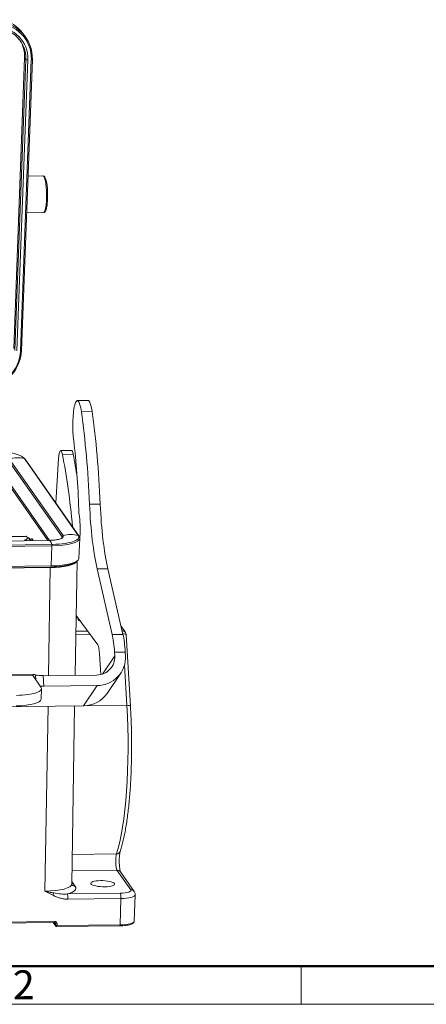
# Model space of a CAD drawing. Units: millimetres. Extents: x 3451 to 4193, y 481 to 1006.
# Drawn here: x 3634 to 3727, y 481 to 706 of the extents above; entities that cross this region are included whole.
import ezdxf

# ---------------------------------------------------------------- set-up
doc = ezdxf.new("R2010")
doc.units = ezdxf.units.MM
doc.header["$LTSCALE"] = 65.395
doc.layers.add('1', color=7, linetype='CONTINUOUS', true_color=0xffffff)
doc.layers.add('Dim', color=3, linetype='CONTINUOUS', lineweight=15)
doc.layers.add('图框', color=7, linetype='CONTINUOUS', lineweight=20)
doc.styles.add('Romans字体', font='romans.shx', dxfattribs={"width": 0.75})

# ---------------------------------------------------------------- blocks, each defined once
blk = doc.blocks.new('A4图框-NEW')
at = {"layer": '图框', "lineweight": 50}
blk.add_line((836.855, 484.035), (1126.929, 484.035), dxfattribs=at)
at = {"layer": '图框', "color": 6}
blk.add_line((932.483, 484.035), (932.483, 480.535), dxfattribs=at)
at = {"layer": '图框', "color": 1, "lineweight": 18}
blk.add_line((833.413, 480.535), (1130.412, 480.535), dxfattribs=at)
at = {"layer": '图框', "color": 6, "insert": (906.025, 483.648), "char_height": 2.652, "width": 2.55791, "attachment_point": 1, "style": 'Romans字体'}
blk.add_mtext('2', dxfattribs=at)

msp = doc.modelspace()

# ---------------------------------------------------------------- linework, layer by layer
at = {"layer": '1', "color": 0, "linetype": 'Continuous', "lineweight": 18}
for p, q in [((3635, 702.69), (3634.35, 703.54)), ((3632.41, 631.11), (3634.91, 697.76)), ((3635.2, 697.35), (3632.7, 630.7)), ((3635.67, 697.25), (3633.16, 630.6)), ((3636.45, 697.26), (3633.95, 630.61)), ((3634.19, 630.67), (3636.7, 697.32)), ((3634.91, 697.76), (3635.2, 697.35)), ((3639.13, 670.66), (3635.69, 670.61)), ((3635.38, 662.21), (3639.23, 662.26)), ((3649.46, 619.22), (3647, 619.19)), ((3647.94, 616.63), (3650.4, 616.66)), ((3645.65, 607.79), (3643.19, 607.76)), ((3643.6, 606.87), (3646.06, 606.9)), ((3631.15, 605.56), (3643.5, 587.97)), ((3631.37, 605.84), (3643.72, 588.25)), ((3634.87, 605.89), (3647.22, 588.29)), ((3647.38, 588.18), (3635.03, 605.78)), ((3642.7, 605.89), (3642.07, 595.75)), ((3630.82, 600.59), (3640.25, 587.16)), ((3640.66, 587.16), (3630.98, 600.96)), ((3649.8, 595.46), (3652.26, 595.49)), ((3640.51, 587.16), (3562.78, 586.21)), ((3631.06, 588.03), (3635.14, 588.08)), ((3634.98, 587.19), (3634.94, 587.15)), ((3635.63, 587.65), (3635.3, 588.13)), ((3635.3, 588.13), (3635.3, 588.11)), ((3635.84, 587.71), (3635.72, 587.71)), ((3636.4, 587.16), (3636.29, 587.16)), ((3643.49, 587.71), (3643.5, 587.97)), ((3647.37, 588.2), (3647.63, 588.2)), ((3647.38, 583.02), (3647.56, 587.63)), ((3641.15, 586.24), (3563.41, 585.29)), ((3641.18, 585.9), (3563.44, 584.96)), ((3641.18, 585.9), (3641, 581.3)), ((3646.5, 556.25), (3646.93, 582.38)), ((3563.27, 580.35), (3641, 581.3)), ((3563.4, 580.11), (3640.79, 581.05)), ((3640.8, 580.93), (3563.41, 579.99)), ((3640.8, 580.93), (3640.39, 556.18)), ((3651.54, 580.65), (3654, 580.68)), ((3655.01, 565.59), (3651.54, 580.65)), ((3657.47, 565.62), (3654, 580.68)), ((3646.73, 569.96), (3651.69, 563.26)), ((3646.74, 569.6), (3646.75, 569.93)), ((3646.74, 569.6), (3646.86, 569.42)), ((3646.86, 569.42), (3646.88, 569.76)), ((3646.86, 569.42), (3647.14, 569.4)), ((3647.2, 568.94), (3647.21, 569.31)), ((3647.2, 568.94), (3647.31, 568.79)), ((3647.31, 568.79), (3647.32, 569.16)), ((3647.31, 568.79), (3647.58, 568.82)), ((3646.67, 566.34), (3649.39, 566.37)), ((3658.03, 566.07), (3657.04, 567.48)), ((3649.92, 565.66), (3646.66, 565.62)), ((3655.01, 565.59), (3657.47, 565.62)), ((3659.18, 549.18), (3658.21, 565.56)), ((3652.12, 561.13), (3652.4, 556.44)), ((3655.58, 560.71), (3652.76, 556.54)), ((3655.53, 561.55), (3657.99, 561.58)), ((3655.58, 560.71), (3655.53, 561.55)), ((3658.04, 560.74), (3657.99, 561.58)), ((3658.36, 549.37), (3657.81, 558.58)), ((3636.92, 556.46), (3577.15, 555.73)), ((3636.81, 556.3), (3577.7, 555.58)), ((3636.81, 556.3), (3636.81, 556.26)), ((3638.67, 553.55), (3636.86, 556.13)), ((3637.42, 556.31), (3637.49, 555.22)), ((3639.14, 556.16), (3651.43, 556.31)), ((3639.14, 556.16), (3639.29, 553.75)), ((3653.81, 552.07), (3656.96, 556.74)), ((3638.69, 550.78), (3638.78, 553.2)), ((3639.29, 553.75), (3651.57, 553.9)), ((3651.57, 553.9), (3648.42, 549.23)), ((3648.42, 549.23), (3619.16, 548.88)), ((3640.28, 549.14), (3639.58, 506.79)), ((3645.71, 508.45), (3646.39, 549.21)), ((3648.91, 549.26), (3658.36, 549.37)), ((3645.82, 515.19), (3655.98, 515.31)), ((3656.1, 511.61), (3645.76, 511.49)), ((3659.26, 507.11), (3656.1, 511.61)), ((3660.04, 506.72), (3656.88, 511.22)), ((3645.72, 509.04), (3646.54, 507.88)), ((3644.71, 506.15), (3656.85, 506.3)), ((3660.06, 499.94), (3660.27, 505.96)), ((3657, 505.09), (3644.86, 504.95)), ((3656.79, 499.06), (3657, 505.09)), ((3556.83, 498.59), (3641.74, 499.62)), ((3556.88, 498.82), (3641.79, 499.85)), ((3641.46, 499.62), (3642.05, 498.79)), ((3641.53, 499.62), (3642, 498.96)), ((3642.01, 499.35), (3641.82, 499.62)), ((3642.01, 499.35), (3642, 498.96)), ((3642.3, 498.66), (3656.74, 498.84)), ((3642.35, 498.89), (3642.36, 499.28)), ((3642.35, 498.89), (3656.79, 499.06))]:
    msp.add_line(p, q, dxfattribs=at)
for centre, radius, start, end in [((3657.21, 565.5), 1, 3.4078, 35.0601), ((3642.29, 498.96), 0.3, 215.0601, 270.6984)]:
    msp.add_arc(centre, radius, start, end, dxfattribs=at)
for centre, major_axis, ratio, start_param, end_param in [((3627.23, 698.11), (-7.32, -5.14), 0.948862, 3.183596, 3.814172), ((3627.83, 697.26), (-6.14, -4.31), 0.948862, 2.517186, 4.087982), ((3627.85, 697.23), (7.36, 5.17), 0.948862, 5.658778, 7.229575), ((3627.91, 697.15), (-6.47, -4.54), 0.948862, 2.517186, 4.087982), ((3627.91, 697.15), (-7.12, -5), 0.948862, 2.517186, 4.087982), ((3627.54, 697.67), (6.14, 4.31), 0.948862, 5.658778, 6.247704), ((3635.6, 697.35), (0.4, -0.015), 0.256123, 3.333699, 4.904495), ((3636.4, 697.34), (0.3, -0.011), 0.256123, 4.904495, 6.283161), ((3636.4, 697.34), (0.3, -0.011), 0.256123, 6.283161, 6.489254), ((3639.18, 666.46), (-0.05, 4.2), 0.184558, 3.141666, 6.28316), ((3639.48, 666.46), (-0.05, 3.9), 0.184558, 4.042812, 6.015045), ((3625.35, 630.58), (7.36, 5.17), 0.948862, 4.087982, 5.658778), ((3625.4, 630.5), (-7.12, -5), 0.948862, 0.946389, 2.517186), ((3633.89, 630.68), (-0.3, 0.011), 0.256123, 1.762902, 3.141568), ((3647.07, 613.19), (0.07, -6), 0.184558, 2.179454, 5.271083), ((3649.53, 613.22), (0.07, -6), 0.184558, 2.179454, 3.141627), ((3640.34, 586.46), (0.64, -52.6), 0.184558, 1.740544, 2.179454), ((3642.8, 586.49), (0.64, -52.6), 0.184558, 1.740544, 2.179454), ((3640.92, 591.38), (-0.43, 35), 0.184558, 4.792049, 5.271083), ((3627.42, 605.8), (7.58, -0.28), 0.256123, 0.29222, 1.762902), ((3643.23, 604.76), (0.04, -3), 0.184558, 2.347523, 4.326247), ((3636.21, 564.72), (0.73, -60), 0.184558, 2.007833, 2.347523), ((3645.69, 604.79), (0.04, -3), 0.184558, 2.347523, 3.14161), ((3638.67, 564.75), (0.73, -60), 0.184558, 2.228997, 2.347523), ((3632.89, 599.73), (-5.4, -3.79), 0.948862, 3.814754, 4.36121), ((3627.42, 605.8), (7.58, -0.28), 0.256123, 0.192106, 0.29222), ((3634.78, 605.61), (0.246, 0.172), 0.948862, 0.000007, 0.673161), ((3647.88, 594.49), (0.04, -3), 0.184558, 4.792049, 5.37781), ((3654.3, 599.74), (-0.3, 25), 0.184558, 1.740544, 2.437619), ((3656.75, 599.77), (-0.3, 25), 0.184558, 1.740544, 2.437619), ((3646.86, 589.91), (-0.05, 4.4), 0.184558, 4.087775, 5.37781), ((3635.06, 584.7), (0.03, -2.5), 0.184558, 2.849754, 3.433428), ((3635.1, 588.13), (0.2, -0.008), 0.256116, 4.904573, 6.475293), ((3639.77, 588.2), (4.02, -0.15), 0.256123, 4.904495, 5.343091), ((3640.59, 580.56), (-0.08, 6.6), 0.184558, 5.746314, 6.29277), ((3639.76, 587.92), (7.79, -0.29), 0.256123, 4.904495, 6.283163), ((3639.77, 588.2), (7.58, -0.28), 0.256123, 4.926265, 5.763352), ((3639.77, 588.2), (4.02, -0.15), 0.256123, 5.343091, 6.475291), ((3643.79, 587.97), (0.246, 0.172), 0.948862, 1.219617, 2.517186), ((3639.76, 587.92), (3.8, -0.14), 0.256123, 0.003365, 0.192106), ((3645.24, 582.13), (-5.4, -3.79), 0.948862, 3.814754, 4.36121), ((3639.77, 588.2), (7.58, -0.28), 0.256123, 5.763352, 6.475291), ((3647.13, 588.01), (0.246, 0.172), 0.948862, 0.000088, 0.673161), ((3639.76, 587.92), (7.79, -0.29), 0.256123, 6.283163, 6.293054), ((3639.77, 588.2), (7.58, -0.28), 0.256123, 4.904495, 4.926265), ((3641.12, 585.98), (0.004, -0.3), 0.184558, 1.307153, 2.604721), ((3639.44, 582.97), (7.4, -0.28), 0.256094, 4.904808, 5.984129), ((3639.44, 582.87), (7.5, -0.28), 0.255917, 4.904732, 6.150451), ((3639.59, 583.32), (-7.79, 0.29), 0.256123, 1.762902, 3.14157), ((3640.78, 580.96), (0.0012, -0.1), 0.184558, 1.324606, 2.877949), ((3657.21, 565.5), (-0.819, -0.574), 0.948862, 3.141602, 4.059757), ((3654.13, 559.48), (0.1, -8), 0.184558, 1.830752, 2.437619), ((3657.21, 565.5), (0.998, 0.059), 0.24411, 0.000006, 1.325194), ((3656.59, 559.51), (0.1, -8), 0.184558, 1.830752, 2.437619), ((3651.59, 560.35), (-0.04, 3), 0.184558, 4.972344, 6.032997), ((3651.16, 560.66), (-3.73, 2.52), 0.9498, 2.201745, 3.772542), ((3651.16, 560.66), (-5.8, 3.92), 0.9498, 2.201745, 3.772542), ((3639.8, 556.17), (3, -0.11), 0.256123, 3.115589, 3.333699), ((3639.67, 556.94), (2.99, 0.18), 0.252622, 3.850137, 4.520468), ((3631.79, 553.46), (-7, 0.26), 0.256123, 1.762902, 3.333699), ((3639.82, 554.53), (2.99, 0.18), 0.252622, 4.246408, 4.520468), ((3631.7, 551.05), (-7, 0.26), 0.256123, 1.762902, 3.14157), ((3648.01, 556), (5.8, -3.92), 0.9498, 5.343338, 6.283165), ((3653.09, 541.86), (0.37, -30), 0.184558, 0.482408, 1.8218), ((3658.18, 549.12), (-0.998, -0.059), 0.24411, 3.141599, 4.520906), ((3656.17, 513.54), (-0.02, 2), 0.184558, 0.482408, 2.877949), ((3655.88, 516.2), (0.947, -0.321), 0.870663, 5.097011, 6.284827), ((3656.06, 510.65), (0.819, 0.574), 0.948862, 0.000009, 0.946389), ((3638.22, 508.74), (7.5, -0.3), 0.257861, 4.905794, 6.289356), ((3638.18, 507.78), (8.5, -0.32), 0.256094, 5.598623, 6.4753), ((3646.57, 508.84), (0.819, 0.574), 0.948862, 3.141608, 4.087982), ((3657.61, 536.59), (28.01, 21.1), 0.953188, 3.539395, 3.59938), ((3644.67, 505.19), (-0.012, 1), 0.184558, 4.466199, 6.019542), ((3656.31, 507.08), (3, -0.11), 0.256159, 4.904527, 6.475324), ((3656.82, 505.33), (0.012, -1), 0.184558, 1.324606, 2.877949), ((3656.27, 506.11), (4, -0.15), 0.252001, 4.904294, 6.281588), ((3659.22, 506.15), (-0.819, -0.574), 0.948862, 3.140841, 4.087982), ((3641.72, 499.34), (0.232, 0.191), 0.957325, 5.584664, 7.155461), ((3641.74, 499.92), (-0.004, 0.3), 0.184558, 3.141599, 4.466199), ((3641.77, 499.27), (0.479, 0.362), 0.953224, 5.625142, 7.195938), ((3642.29, 498.96), (-0.246, -0.172), 0.948862, 5.658778, 6.283194), ((3642.29, 498.96), (-0.3, 0.01), 0.239524, 0.191255, 1.762052), ((3642.31, 499.35), (0.3, -0.01), 0.239524, 3.332848, 4.903644), ((3642.29, 498.96), (-0.004, 0.3), 0.184558, 3.141599, 4.466199), ((3656.74, 499.14), (-0.004, 0.3), 0.184558, 3.141599, 4.466199), ((3656.07, 500.09), (4, -0.15), 0.254912, 4.904457, 6.283984)]:
    msp.add_ellipse(centre, major_axis=major_axis, ratio=ratio, start_param=start_param, end_param=end_param, dxfattribs=at)
msp.add_ellipse((3652.83, 508.5), major_axis=(-2.75, 0.1), ratio=0.256123, dxfattribs=at)
at = {"layer": '1', "color": 0, "linetype": 'Continuous', "lineweight": 18, "extrusion": (-1.34e-14, -2.36e-14, -1)}
msp.add_open_spline([(3639.58, 670.36), (3639.57, 670.38), (3639.52, 670.48), (3639.4, 670.58), (3639.22, 670.67), (3639.12, 670.65), (3639.1, 670.64)], degree=3, knots=[0, 0, 0, 0, 0.144896, 0.531552, 0.886352, 1, 1, 1, 1], dxfattribs=at)
at = {"layer": '1', "color": 0, "linetype": 'Continuous', "lineweight": 18}
for points, knots in [([(3639.21, 662.27), (3639.25, 662.27), (3639.36, 662.25), (3639.53, 662.36), (3639.68, 662.53), (3639.8, 662.78), (3639.92, 663.16), (3640.01, 663.6), (3640.06, 663.92), (3640.08, 664.05)], [0, 0, 0, 0, 0.053645, 0.176113, 0.302555, 0.472247, 0.669441, 0.876773, 1, 1, 1, 1]), ([(3634.99, 587.21), (3635, 587.21), (3635, 587.22), (3635.02, 587.24), (3635.05, 587.26), (3635.08, 587.27), (3635.08, 587.27), (3635.09, 587.27), (3635.1, 587.28), (3635.12, 587.28), (3635.13, 587.28), (3635.16, 587.27), (3635.19, 587.27), (3635.23, 587.24), (3635.26, 587.21), (3635.29, 587.17), (3635.3, 587.16), (3635.32, 587.12), (3635.33, 587.11), (3635.35, 587.08), (3635.35, 587.08), (3635.35, 587.08)], [0, 0, 0, 0, 0.023502, 0.023502, 0.216533, 0.216533, 0.264791, 0.264791, 0.313049, 0.313049, 0.409565, 0.409565, 0.602596, 0.602596, 0.795628, 0.795628, 0.892144, 0.892144, 0.988659, 0.988659, 1, 1, 1, 1]), ([(3635.49, 587.13), (3635.48, 587.14), (3635.47, 587.14), (3635.44, 587.15), (3635.43, 587.15), (3635.41, 587.15)], [0, 0, 0, 0, 0.418129, 0.418129, 1, 1, 1, 1]), ([(3635.84, 587.71), (3635.84, 587.71), (3635.87, 587.71), (3635.9, 587.7), (3635.94, 587.68), (3635.95, 587.68), (3635.96, 587.66), (3635.97, 587.66), (3635.99, 587.64), (3636.01, 587.62), (3636.06, 587.57), (3636.09, 587.53), (3636.13, 587.46), (3636.14, 587.43), (3636.17, 587.39), (3636.17, 587.37), (3636.19, 587.34), (3636.2, 587.33), (3636.23, 587.26), (3636.25, 587.2), (3636.27, 587.14)], [0, 0, 0, 0, 0.003224, 0.21121, 0.21121, 0.263207, 0.263207, 0.315204, 0.315204, 0.419197, 0.419197, 0.627184, 0.627184, 0.731177, 0.731177, 0.783174, 0.783174, 0.835171, 0.835171, 1, 1, 1, 1]), ([(3643.56, 587.78), (3643.56, 587.78), (3643.55, 587.75), (3643.41, 587.64), (3643.13, 587.51), (3642.73, 587.39), (3642.38, 587.32), (3642.14, 587.29), (3642.09, 587.28)], [0, 0, 0, 0, 0.176546, 0.366787, 0.553858, 0.750704, 0.955366, 1, 1, 1, 1]), ([(3636.81, 556.3), (3636.82, 556.35), (3636.84, 556.45), (3636.91, 556.46), (3637.04, 556.44), (3637.2, 556.4), (3637.35, 556.34), (3637.42, 556.31)], [0, 0, 0, 0, 0.296377, 0.501919, 0.629377, 0.795143, 1, 1, 1, 1]), ([(3656.83, 515.88), (3656.89, 516.05), (3657.06, 516.57), (3657.32, 517.51), (3657.62, 518.73), (3657.9, 520.06), (3658.15, 521.48), (3658.39, 522.99), (3658.6, 524.58), (3658.79, 526.25), (3658.96, 527.99), (3659.1, 529.79), (3659.22, 531.65), (3659.32, 533.55), (3659.39, 535.49), (3659.43, 537.46), (3659.45, 539.45), (3659.45, 541.46), (3659.42, 543.46), (3659.36, 545.45), (3659.28, 547.37), (3659.22, 548.6), (3659.18, 549.18)], [0, 0, 0, 0, 0.027077, 0.079931, 0.132362, 0.184437, 0.236263, 0.28791, 0.339427, 0.390847, 0.442194, 0.493485, 0.544733, 0.59595, 0.647141, 0.698315, 0.749477, 0.800631, 0.851782, 0.902934, 0.954089, 1, 1, 1, 1]), ([(3656.62, 513.76), (3656.62, 513.96), (3656.63, 514.35), (3656.66, 514.89), (3656.71, 515.34), (3656.77, 515.67), (3656.81, 515.82), (3656.83, 515.87), (3656.83, 515.88)], [0, 0, 0, 0, 0.209439, 0.422097, 0.630914, 0.811077, 0.970398, 1, 1, 1, 1]), ([(3656.9, 511.19), (3656.9, 511.19), (3656.9, 511.19), (3656.88, 511.23), (3656.83, 511.4), (3656.77, 511.68), (3656.71, 512.08), (3656.66, 512.58), (3656.63, 513.15), (3656.61, 513.56), (3656.62, 513.76), (3656.62, 513.76)], [0, 0, 0, 0, 0.00969, 0.104015, 0.217999, 0.352224, 0.502386, 0.662564, 0.828171, 0.996332, 1, 1, 1, 1]), ([(3645.75, 508.27), (3645.75, 508.27), (3645.75, 508.29), (3645.71, 508.38), (3645.72, 508.44), (3645.72, 508.45)], [0, 0, 0, 0, 0.318305, 0.876273, 1, 1, 1, 1]), ([(3639.58, 506.79), (3639.92, 506.71), (3640.26, 506.63), (3640.93, 506.49), (3641.26, 506.43), (3641.6, 506.38)], [0, 0, 0, 0, 0.5, 0.5, 1, 1, 1, 1]), ([(3641.38, 505.86), (3641.42, 505.94), (3641.46, 506.03), (3641.54, 506.21), (3641.57, 506.29), (3641.6, 506.38)], [0, 0, 0, 0, 0.5, 0.5, 1, 1, 1, 1]), ([(3641.38, 505.86), (3641.65, 505.73), (3641.92, 505.61), (3642.48, 505.39), (3642.77, 505.29), (3643.21, 505.17), (3643.35, 505.13), (3643.65, 505.06), (3643.8, 505.04), (3644.1, 504.99), (3644.25, 504.97), (3644.55, 504.95), (3644.7, 504.94), (3644.86, 504.95)], [0, 0, 0, 0, 0.25, 0.25, 0.5, 0.5, 0.625, 0.625, 0.75, 0.75, 0.875, 0.875, 1, 1, 1, 1]), ([(3641.6, 506.38), (3642.15, 506.28), (3642.7, 506.2), (3643.73, 506.12), (3644.22, 506.1), (3644.71, 506.15)], [0, 0, 0, 0, 0.523176, 0.523176, 1, 1, 1, 1]), ([(3660.26, 505.95), (3660.26, 505.98), (3660.29, 506.14), (3660.21, 506.42), (3660.11, 506.63), (3660.04, 506.72)], [0, 0, 0, 0, 0.104252, 0.577461, 1, 1, 1, 1]), ([(3656.74, 498.84), (3656.87, 498.84), (3657.23, 498.85), (3657.8, 498.89), (3658.42, 498.97), (3658.97, 499.08), (3659.42, 499.23), (3659.75, 499.41), (3659.97, 499.62), (3660.07, 499.83), (3660.06, 499.95), (3660.05, 499.98)], [0, 0, 0, 0, 0.070336, 0.204726, 0.339744, 0.475849, 0.614111, 0.756899, 0.867654, 0.964031, 1, 1, 1, 1])]:
    msp.add_open_spline(points, degree=3, knots=knots, dxfattribs=at)
for points in [[(3635.03, 605.78), (3634.95, 605.91), (3634.81, 606.02)], [(3647.55, 587.66), (3647.55, 587.94), (3647.38, 588.18)]]:
    msp.add_open_spline(points, degree=2, dxfattribs=at)
at = {"layer": '1', "color": 0, "linetype": 'Continuous', "lineweight": 18, "extrusion": (-5.39389e-08, 2.82474e-08, -1)}
msp.add_open_spline([(3635.42, 587.43), (3635.36, 587.3), (3635.29, 587.17)], degree=2, dxfattribs=at)
at = {"layer": '1', "color": 0, "linetype": 'Continuous', "lineweight": 18, "extrusion": (7e-16, 1.6e-15, -1)}
msp.add_open_spline([(3636.16, 587.11), (3636.16, 587.12), (3636.15, 587.14), (3636.14, 587.17), (3636.12, 587.22), (3636.1, 587.27), (3636.06, 587.37), (3636.03, 587.43), (3635.98, 587.5), (3635.97, 587.53), (3635.94, 587.57), (3635.92, 587.59), (3635.88, 587.64), (3635.81, 587.69), (3635.75, 587.71), (3635.71, 587.71), (3635.71, 587.71), (3635.69, 587.71), (3635.68, 587.7), (3635.66, 587.7), (3635.64, 587.69), (3635.6, 587.66), (3635.57, 587.64), (3635.52, 587.59), (3635.51, 587.57), (3635.49, 587.54), (3635.48, 587.53), (3635.47, 587.5), (3635.46, 587.49), (3635.44, 587.46), (3635.43, 587.44), (3635.42, 587.43)], degree=3, knots=[0, 0, 0, 0, 0.019174, 0.019174, 0.049512, 0.110187, 0.110187, 0.231539, 0.231539, 0.292215, 0.292215, 0.352891, 0.352891, 0.474243, 0.595595, 0.595595, 0.625933, 0.625933, 0.656271, 0.656271, 0.716947, 0.716947, 0.838299, 0.838299, 0.898975, 0.898975, 0.929313, 0.929313, 0.959651, 0.959651, 1, 1, 1, 1], dxfattribs=at)
at = {"layer": '1', "color": 0, "linetype": 'Continuous', "lineweight": 18, "extrusion": (3.46057e-08, 1.92156e-08, -1)}
msp.add_open_spline([(3636.32, 587.11), (3636.23, 587.28), (3636.14, 587.45)], degree=2, dxfattribs=at)
at = {"layer": '1', "color": 0, "linetype": 'Continuous', "lineweight": 18, "extrusion": (-1.12148e-07, 5.87314e-08, 1)}
msp.add_open_spline([(3636.36, 587.35), (3636.32, 587.27), (3636.28, 587.19)], degree=2, dxfattribs=at)
at = {"layer": '1', "color": 0, "linetype": 'Continuous', "lineweight": 18, "extrusion": (-3e-15, -4.8e-15, -1)}
msp.add_open_spline([(3636.82, 587.14), (3636.81, 587.16), (3636.81, 587.17), (3636.79, 587.24), (3636.77, 587.29), (3636.73, 587.38), (3636.71, 587.41), (3636.65, 587.5), (3636.61, 587.53), (3636.55, 587.55), (3636.53, 587.54), (3636.48, 587.52), (3636.46, 587.51), (3636.42, 587.45), (3636.39, 587.41), (3636.37, 587.36)], degree=3, knots=[0, 0, 0, 0, 0.0376, 0.0376, 0.168726, 0.168726, 0.299852, 0.299852, 0.562105, 0.562105, 0.693231, 0.693231, 0.824357, 0.824357, 1, 1, 1, 1], dxfattribs=at)
at = {"layer": '1', "color": 0, "linetype": 'Continuous', "lineweight": 18, "extrusion": (-1.467e-13, -4.03e-13, -1)}
msp.add_open_spline([(3636.5, 587.13), (3636.5, 587.13), (3636.49, 587.13), (3636.46, 587.15), (3636.43, 587.16), (3636.4, 587.16)], degree=3, knots=[0, 0, 0, 0, 0.081933, 0.081933, 1, 1, 1, 1], dxfattribs=at)

# ---------------------------------------------------------------- block references
at = {"layer": 'Dim', "xscale": 2.5, "yscale": 2.5, "zscale": 2.5}
msp.add_blockref('A4图框-NEW', (1367.14, -720.47), dxfattribs=at)

doc.saveas('drawing.dxf')
